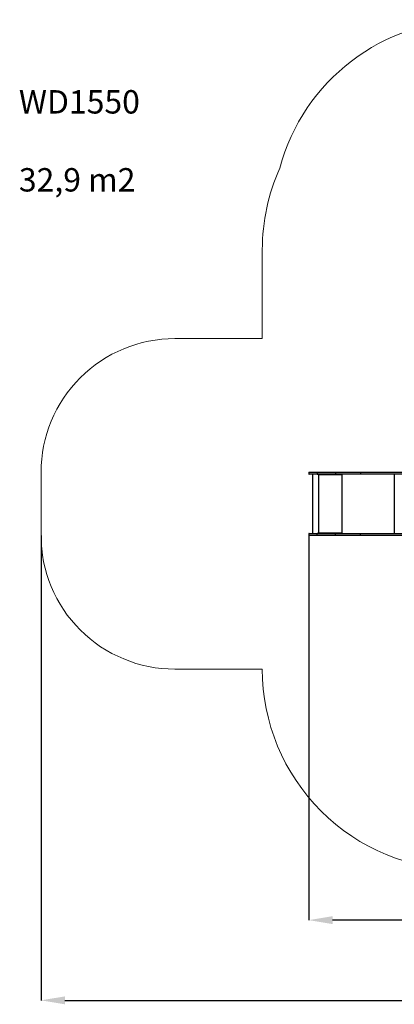
# Model space of a CAD drawing. Units: millimetres. Extents: x 64 to 903, y 61 to 798.
# Drawn here: x 64 to 344, y 61 to 798 of the extents above; entities that cross this region are included whole.
import ezdxf

# ---------------------------------------------------------------- set-up
doc = ezdxf.new("R2010")
doc.units = ezdxf.units.MM
doc.header["$LTSCALE"] = 50
doc.header["$PDSIZE"] = -1
doc.styles.add('SLDTEXTSTYLE1', font='TXT', dxfattribs={"width": 0.605})
doc.dimstyles.new('SLDDIMSTYLE1', dxfattribs={"dimtxt": 17.5, "dimasz": 17.78, "dimexe": 0, "dimexo": 0.0625, "dimgap": 4.375, "dimtad": 1, "dimdec": 0, "dimrnd": 1e-09, "dimzin": 12, "dimdsep": 46, "dimtxsty": 'SLDTEXTSTYLE1', "dimsah": 1, "dimcen": 0.09, "dimadec": 0, "dimazin": 3, "dimtfac": 1, "dimtdec": 0, "dimtofl": 0, "dimtmove": 0, "dimatfit": 3, "dimfxl": 1, "dimfrac": 2, "dimtolj": 1, "dimtzin": 12, "dimarcsym": 0})

# ---------------------------------------------------------------- blocks, each defined once
blk = doc.blocks.new('_D')
at = {"color": 0, "linetype": 'Continuous', "lineweight": -2}
for p, q in [((816.42, 460.59), (816.42, 64.2)), ((80.31, 411.9), (80.31, 64.2)), ((98.09, 64.2), (798.64, 64.2))]:
    blk.add_line(p, q, dxfattribs=at)
at = {"color": 0}
for points in [[(98.09, 67.16), (98.09, 61.24), (80.31, 64.2)], [(798.64, 61.24), (798.64, 67.16), (816.42, 64.2)]]:
    blk.add_solid(points, dxfattribs=at)
at = {"layer": 'Defpoints', "color": 0}
for p in [(816.42, 460.65), (80.31, 411.96), (816.42, 64.2)]:
    blk.add_point(p, dxfattribs=at)
at = {"color": 0, "lineweight": 18, "insert": (432.27, 86.08), "char_height": 17.5, "attachment_point": 2, "style": 'SLDTEXTSTYLE1'}
blk.add_mtext('\\A1;736', dxfattribs=at)
blk = doc.blocks.new('_D_2')
at = {"color": 0, "linetype": 'Continuous', "lineweight": -2}
for p, q in [((666.42, 468.52), (666.42, 124.2)), ((280.31, 412.2), (280.31, 124.2)), ((648.64, 124.2), (298.09, 124.2))]:
    blk.add_line(p, q, dxfattribs=at)
at = {"color": 0}
for points in [[(298.09, 127.16), (298.09, 121.24), (280.31, 124.2)], [(648.64, 121.24), (648.64, 127.16), (666.42, 124.2)]]:
    blk.add_solid(points, dxfattribs=at)
at = {"layer": 'Defpoints', "color": 0}
for p in [(666.42, 468.59), (280.31, 412.26), (280.31, 124.2)]:
    blk.add_point(p, dxfattribs=at)
at = {"color": 0, "lineweight": 18, "insert": (494.25, 146.08), "char_height": 17.5, "attachment_point": 2, "style": 'SLDTEXTSTYLE1'}
blk.add_mtext('\\A1;386', dxfattribs=at)

msp = doc.modelspace()

# ---------------------------------------------------------------- linework, layer by layer
at = {"color": 7, "linetype": 'Continuous', "lineweight": 25}
for p, q in [((280.31, 458.96), (280.31, 458.06)), ((280.61, 459.26), (286.74, 459.26)), ((286.74, 457.76), (280.61, 457.76)), ((283.01, 457.76), (283.01, 413.46)), ((300.28, 458.96), (286.71, 458.96)), ((286.71, 458.96), (286.71, 458.06)), ((286.71, 458.06), (300.28, 458.06)), ((286.74, 459.26), (300.32, 459.26)), ((300.32, 457.76), (286.74, 457.76)), ((287.58, 457.76), (287.58, 413.46)), ((287.68, 457.76), (287.68, 457.26)), ((287.7, 457.26), (287.68, 457.26)), ((287.7, 457.26), (287.7, 457.76)), ((287.78, 457.26), (287.78, 457.36)), ((304.78, 457.36), (287.78, 457.36)), ((319.02, 458.96), (300.28, 458.96)), ((300.28, 458.96), (300.28, 458.06)), ((300.28, 458.06), (319.02, 458.06)), ((300.32, 459.26), (319.21, 459.26)), ((319.21, 457.76), (300.32, 457.76)), ((304.78, 457.36), (304.78, 457.26)), ((304.8, 457.36), (304.78, 457.36)), ((304.8, 457.26), (304.78, 457.26)), ((304.8, 457.26), (304.8, 457.36)), ((304.82, 457.56), (304.82, 457.76)), ((304.82, 457.56), (304.88, 457.56)), ((304.88, 457.26), (304.88, 457.76)), ((366.24, 458.96), (319.02, 458.96)), ((319.02, 458.96), (319.02, 458.06)), ((319.02, 458.06), (366.24, 458.06)), ((319.21, 459.26), (366.43, 459.26)), ((366.43, 457.76), (319.21, 457.76)), ((280.31, 413.16), (280.31, 412.26)), ((280.61, 413.46), (286.74, 413.46)), ((300.28, 413.16), (286.71, 413.16)), ((286.71, 412.26), (286.71, 413.16)), ((286.74, 413.46), (300.32, 413.46)), ((287.68, 413.96), (287.68, 413.46)), ((287.7, 413.96), (287.68, 413.96)), ((287.7, 413.46), (287.7, 413.96)), ((287.78, 413.86), (287.78, 413.96)), ((287.78, 413.86), (304.78, 413.86)), ((319.02, 413.16), (300.28, 413.16)), ((300.28, 412.26), (300.28, 413.16)), ((300.32, 413.46), (319.21, 413.46)), ((304.78, 413.96), (304.78, 413.86)), ((304.8, 413.96), (304.78, 413.96)), ((304.8, 413.86), (304.78, 413.86)), ((304.8, 413.86), (304.8, 413.96)), ((304.82, 413.66), (304.82, 413.46)), ((304.82, 413.66), (304.88, 413.66)), ((304.88, 413.46), (304.88, 413.96)), ((319.02, 412.26), (319.02, 413.16)), ((366.24, 413.16), (319.02, 413.16)), ((319.21, 413.46), (366.43, 413.46)), ((286.74, 411.96), (280.61, 411.96)), ((286.71, 412.26), (300.28, 412.26)), ((300.32, 411.96), (286.74, 411.96)), ((300.28, 412.26), (319.02, 412.26)), ((319.21, 411.96), (300.32, 411.96)), ((319.02, 412.26), (366.24, 412.26)), ((366.43, 411.96), (319.21, 411.96))]:
    msp.add_line(p, q, dxfattribs=at)
at = {"color": 8, "linetype": 'Continuous', "lineweight": 25}
for p, q in [((286.71, 458.96), (280.31, 458.96)), ((280.31, 458.06), (286.71, 458.06)), ((304.97, 457.76), (304.97, 413.46)), ((344.04, 457.76), (344.04, 413.46)), ((286.71, 413.16), (280.31, 413.16)), ((280.31, 412.26), (286.71, 412.26))]:
    msp.add_line(p, q, dxfattribs=at)
at = {"color": 7, "linetype": 'Continuous', "lineweight": 18}
msp.add_line((245.6, 311.86), (245.6, 311.96), dxfattribs=at)
msp.add_lwpolyline([(245.6, 311.96), (180.31, 311.96, -0.414214), (80.31, 411.96), (80.31, 459.26, -0.414214), (180.31, 559.26), (245.6, 559.26), (245.6, 625.66, -0.105423), (258.65, 686.84, -0.339033), (403.48, 797.8), (479.13, 797.8, -0.309131), (618.9, 702.26, -0.176453), (703.54, 644.15, -0.342725), (816.42, 498.81), (816.42, 460.65, -0.198912), (772.48, 354.59), (709.16, 291.27, -0.374436), (560.58, 161.86), (395.6, 161.86, -0.414214), (245.6, 311.86)], format="xyb", dxfattribs=at)
at = {"color": 7, "linetype": 'Continuous', "lineweight": 25, "flags": 128}
for points in [[(319.02, 458.96), (319.03, 459.06), (319.06, 459.15), (319.11, 459.22), (319.16, 459.25), (319.2, 459.26), (319.21, 459.26)], [(319.21, 457.76), (319.2, 457.76), (319.16, 457.77), (319.11, 457.81), (319.06, 457.87), (319.03, 457.96), (319.02, 458.06)], [(319.02, 413.16), (319.03, 413.26), (319.06, 413.35), (319.11, 413.42), (319.16, 413.45), (319.2, 413.46), (319.21, 413.46)], [(319.21, 411.96), (319.2, 411.96), (319.16, 411.97), (319.11, 412.01), (319.06, 412.07), (319.03, 412.16), (319.02, 412.26)]]:
    msp.add_lwpolyline(points, dxfattribs=at)
at = {"color": 7, "linetype": 'Continuous', "lineweight": 25}
for centre, radius, start, end in [((280.61, 458.96), 0.3, 90, 180), ((280.61, 458.06), 0.3, 180, 270), ((287.42, 459.03), 0.722, 161.52349, 185.6693), ((287.25, 457.97), 0.553, 170.56329, 202.24392), ((287.73, 457.26), 0.0496, 179.65503, 0.34497), ((287.75, 457.26), 0.0499, 179.8241, 255.54527), ((288.64, 457.46), 0.863, 159.54663, 186.5567), ((300.83, 459.05), 0.551, 157.65789, 189.4709), ((300.83, 457.97), 0.551, 170.5291, 202.34211), ((305.63, 457.46), 0.863, 159.54663, 186.5567), ((304.83, 457.26), 0.0496, 179.65503, 0.34497), ((305.23, 457.41), 0.431, 159.54663, 186.5567), ((304.85, 457.26), 0.0499, 179.8241, 255.54527), ((280.61, 413.16), 0.3, 90, 180), ((287.25, 413.25), 0.553, 157.75608, 189.43671), ((287.73, 413.96), 0.0496, 359.65503, 180.34497), ((287.75, 413.96), 0.0499, 104.45473, 180.1759), ((288.64, 413.76), 0.863, 173.4433, 200.45337), ((300.83, 413.25), 0.551, 157.65789, 189.4709), ((305.63, 413.76), 0.863, 173.4433, 200.45337), ((304.83, 413.96), 0.0496, 359.65503, 180.34497), ((304.85, 413.96), 0.0499, 104.45473, 180.1759), ((305.23, 413.81), 0.431, 173.4433, 200.45337), ((280.61, 412.26), 0.3, 180, 270), ((287.25, 412.17), 0.553, 170.56329, 202.24392), ((300.83, 412.17), 0.551, 170.5291, 202.34211)]:
    msp.add_arc(centre, radius, start, end, dxfattribs=at)

# ---------------------------------------------------------------- texts
at = {"insert": (63.76, 745.1), "char_height": 17.5, "width": 413.5033, "attachment_point": 1}
msp.add_mtext('{WD1550\\P\\P32,9 m2}', dxfattribs=at)

# ---------------------------------------------------------------- dimensions: what is measured, and where the dimension line sits
at = {"color": 7, "linetype": 'Continuous', "lineweight": 18}
for base, p1, p2, picture, middle in [((280.31, 124.2), (666.42, 468.59), (280.31, 412.26), '_D_2', (494.25, 124.2)), ((816.42, 64.2), (80.31, 411.96), (816.42, 460.65), '_D', (432.27, 64.2))]:
    dim = msp.add_linear_dim(base=base, p1=p1, p2=p2, dimstyle='SLDDIMSTYLE1', dxfattribs=at)
    dim.commit()
    dim.dimension.update_dxf_attribs({"geometry": picture, "text_midpoint": middle, "dimtype": 160})

doc.saveas('drawing.dxf')
